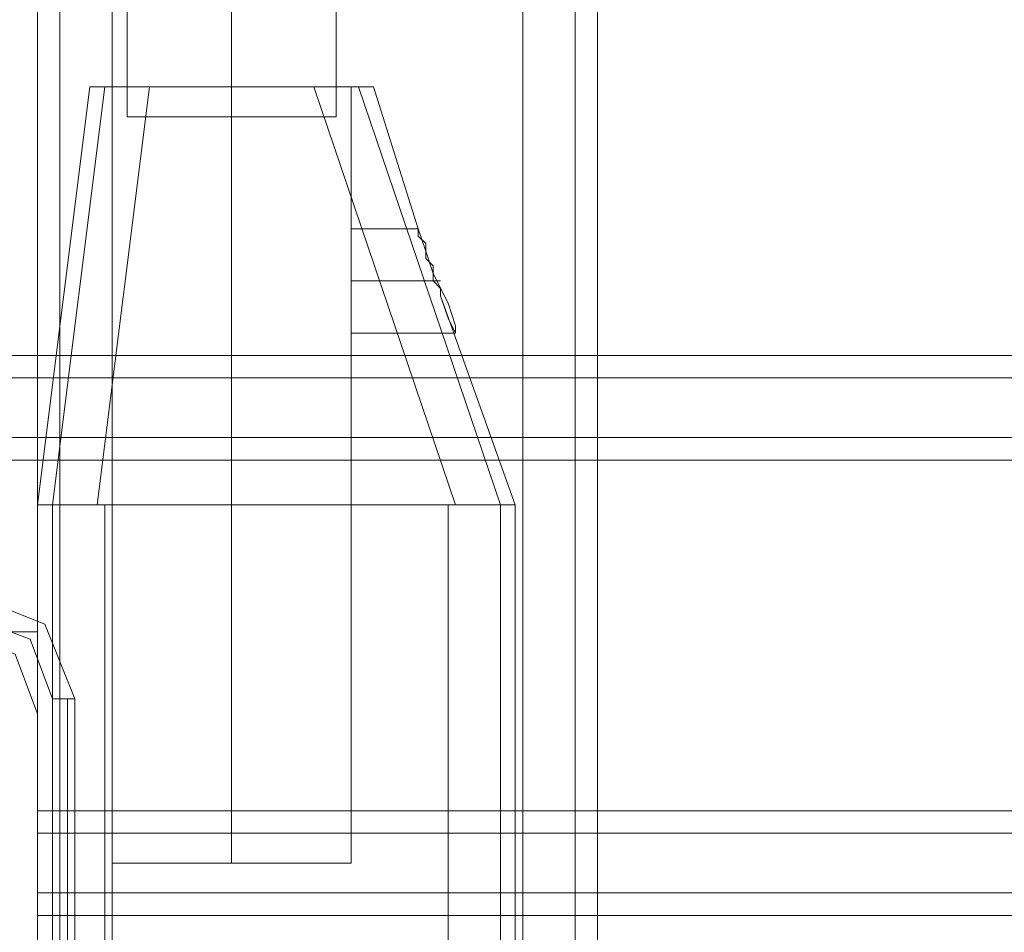
# Model space of a CAD drawing. Units: millimetres. Extents: x -3743 to 2229, y -3966 to 4644.
# Drawn here: x -1755 to -1679, y 922 to 992 of the extents above; entities that cross this region are included whole.
import ezdxf

# ---------------------------------------------------------------- set-up
doc = ezdxf.new("R2010")
doc.units = ezdxf.units.MM

# ---------------------------------------------------------------- blocks, each defined once
blk = doc.blocks.new('WMF1')
at = {"color": 30, "lineweight": 0}
for points in [[(3107.151, -1192.466), (3107.151, -2127.204)], [(3107.151, -1192.466), (3107.151, -2127.204)], [(3107.151, -1192.466), (3107.151, -2127.204)], [(3107.151, -1192.466), (3107.151, -2127.204)], [(3107.151, -1192.466), (3107.151, -2127.204)], [(3107.151, -1192.466), (3107.151, -2127.204)], [(3108.015, -1192.466), (3108.015, -2127.204)], [(3108.015, -1192.466), (3108.015, -2127.204)], [(3108.015, -1192.466), (3108.015, -2127.204)], [(3108.015, -1192.466), (3108.015, -2127.204)], [(3110.031, -1192.466), (3110.031, -2127.204)], [(3110.031, -1192.466), (3110.031, -2127.204)], [(3110.031, -1192.466), (3110.031, -2127.204)], [(3110.031, -1192.466), (3110.031, -2127.204)], [(3110.031, -1192.466), (3110.031, -2127.204)], [(3110.031, -1192.466), (3110.031, -2127.204)], [(3125.869, -1192.466), (3125.869, -2127.204)], [(3125.869, -1192.466), (3125.869, -2127.204)], [(3125.869, -1192.466), (3125.869, -2127.204)], [(3125.869, -1192.466), (3125.869, -2127.204)], [(3125.869, -1192.466), (3125.869, -2127.204)], [(3125.869, -1192.466), (3125.869, -2127.204)], [(3127.885, -1192.466), (3127.885, -2127.204)], [(3127.885, -1192.466), (3127.885, -2127.204)], [(3127.885, -1192.466), (3127.885, -2127.204)], [(3127.885, -1192.466), (3127.885, -2127.204)], [(3127.885, -1192.466), (3127.885, -2127.204)], [(3127.885, -1192.466), (3127.885, -2127.204)], [(3128.749, -1212.912), (3128.749, -2106.47)], [(3128.749, -1212.912), (3128.749, -2106.47)], [(3128.749, -1212.912), (3128.749, -2106.47)], [(3128.749, -1212.912), (3128.749, -2106.47)], [(3128.749, -1212.912), (3128.749, -2106.47)], [(3128.749, -1212.912), (3128.749, -2106.47)], [(3531.901, -2076.522), (3086.994, -2076.522)], [(3531.901, -2076.522), (3086.994, -2076.522)], [(3531.901, -2076.522), (3086.994, -2076.522)], [(3531.901, -2076.522), (3086.994, -2076.522)], [(3531.901, -2077.385), (3086.994, -2077.385)], [(3086.994, -2077.385), (3531.901, -2077.385)], [(3512.031, -2094.951), (3512.031, -2087.176), (3531.901, -2087.176), (3531.901, -2079.689), (3086.994, -2079.689), (3086.994, -2087.176), (3107.151, -2087.176), (3107.151, -2094.951)], [(3512.031, -2087.176), (3512.031, -2094.951), (3107.151, -2094.951), (3107.151, -2087.176), (3086.994, -2087.176), (3086.994, -2079.689)], [(3531.901, -2079.689), (3086.994, -2079.689)], [(3531.901, -2079.689), (3086.994, -2079.689)], [(3531.901, -2079.689), (3086.994, -2079.689)], [(3531.901, -2080.553), (3086.994, -2080.553)], [(3107.151, -2090.344), (3106.287, -2088.04), (3103.984, -2087.176)], [(3107.151, -2090.344), (3106.287, -2088.04), (3103.984, -2087.176)], [(3107.151, -2105.894), (3107.151, -2090.344)], [(3107.151, -2105.894), (3107.151, -2090.344)], [(3512.031, -2094.087), (3107.151, -2094.087)], [(3512.031, -2094.951), (3107.151, -2094.951)], [(3107.151, -2098.119), (3107.151, -2097.255), (3107.151, -2094.951)], [(3512.031, -2094.951), (3107.151, -2094.951)], [(3107.151, -2094.951), (3107.151, -2097.255), (3107.151, -2098.119)], [(3512.031, -2094.951), (3107.151, -2094.951)], [(3107.151, -2094.951), (3107.151, -2097.255), (3107.151, -2098.119)], [(3107.151, -2098.119), (3107.151, -2097.255), (3107.151, -2094.951)], [(3512.031, -2097.255), (3107.151, -2097.255)], [(3107.151, -2097.255), (3512.031, -2097.255)], [(3512.031, -2098.119), (3107.151, -2098.119)], [(3512.031, -2098.119), (3107.151, -2098.119)], [(3512.031, -2098.119), (3107.151, -2098.119)], [(3512.031, -2098.119), (3107.151, -2098.119)]]:
    blk.add_lwpolyline(points, dxfattribs=at)
for points in [[(3108.015, -1192.466), (3108.015, -2127.204), (3108.015, -1192.466)], [(3531.901, -2077.385), (3086.994, -2077.385), (3531.901, -2077.385)], [(3107.151, -2094.951), (3107.151, -2094.375), (3107.151, -2094.087), (3107.151, -2094.375), (3107.151, -2094.951)], [(3512.031, -2097.255), (3107.151, -2097.255), (3512.031, -2097.255)]]:
    blk.add_lwpolyline(points, close=True, dxfattribs=at)
at = {"color": 53, "lineweight": 0}
for points in [[(3110.607, -2054.348), (3110.607, -2067.307)], [(3110.607, -2054.348), (3110.607, -2067.307)], [(3110.607, -2054.348), (3110.607, -2067.307)], [(3110.607, -2054.348), (3110.607, -2067.307)], [(3110.607, -2054.348), (3110.607, -2067.307)], [(3114.638, -2054.348), (3114.638, -2067.307)], [(3114.638, -2054.348), (3114.638, -2067.307)], [(3114.638, -2054.348), (3114.638, -2067.307)], [(3114.638, -2054.348), (3114.638, -2067.307)], [(3114.638, -2054.348), (3114.638, -2067.307)], [(3114.638, -2054.348), (3114.638, -2067.307)], [(3114.638, -2054.348), (3114.638, -2067.307)], [(3114.638, -2054.348), (3114.638, -2067.307)], [(3114.638, -2054.348), (3114.638, -2067.307)], [(3114.638, -2054.348), (3114.638, -2067.307)], [(3118.67, -2054.348), (3118.67, -2067.307)], [(3118.67, -2054.348), (3118.67, -2067.307)], [(3118.67, -2054.348), (3118.67, -2067.307)], [(3118.67, -2054.348), (3118.67, -2067.307)], [(3118.67, -2054.348), (3118.67, -2067.307)], [(3118.67, -2067.307), (3117.518, -2067.307), (3114.638, -2067.307), (3111.759, -2067.307), (3110.607, -2067.307)], [(3118.67, -2067.307), (3117.518, -2067.307), (3114.638, -2067.307), (3111.759, -2067.307), (3110.607, -2067.307)], [(3118.67, -2067.307), (3117.518, -2067.307), (3114.638, -2067.307), (3111.759, -2067.307), (3110.607, -2067.307)], [(3118.67, -2067.307), (3117.518, -2067.307), (3114.638, -2067.307), (3111.759, -2067.307), (3110.607, -2067.307)], [(3118.67, -2067.307), (3117.518, -2067.307), (3114.638, -2067.307), (3111.759, -2067.307), (3110.607, -2067.307)], [(3111.759, -2067.307), (3114.638, -2067.307), (3117.518, -2067.307), (3118.67, -2067.307)], [(3111.759, -2067.307), (3114.638, -2067.307), (3117.518, -2067.307), (3118.67, -2067.307)], [(3111.759, -2067.307), (3114.638, -2067.307), (3117.518, -2067.307), (3118.67, -2067.307)], [(3111.759, -2067.307), (3114.638, -2067.307), (3117.518, -2067.307), (3118.67, -2067.307)], [(3111.759, -2067.307), (3114.638, -2067.307), (3117.518, -2067.307), (3118.67, -2067.307)]]:
    blk.add_lwpolyline(points, dxfattribs=at)
at = {"color": 27, "lineweight": 0}
for points in [[(3109.167, -2066.155), (3107.151, -2082.281), (3109.167, -2066.155)], [(3109.167, -2066.155), (3107.151, -2082.281), (3109.167, -2066.155)], [(3109.167, -2066.155), (3107.151, -2082.281), (3109.167, -2066.155)], [(3109.167, -2066.155), (3107.151, -2082.281), (3109.167, -2066.155)], [(3109.167, -2066.155), (3107.151, -2082.281), (3109.167, -2066.155)], [(3110.031, -2066.155), (3111.471, -2066.155), (3114.638, -2066.155), (3117.806, -2066.155), (3119.246, -2066.155), (3117.806, -2066.155), (3114.638, -2066.155), (3111.471, -2066.155), (3110.031, -2066.155)], [(3110.031, -2066.155), (3111.471, -2066.155), (3114.638, -2066.155), (3117.806, -2066.155), (3119.246, -2066.155), (3117.806, -2066.155), (3114.638, -2066.155), (3111.471, -2066.155), (3110.031, -2066.155)], [(3110.031, -2066.155), (3111.471, -2066.155), (3114.638, -2066.155), (3117.806, -2066.155), (3119.246, -2066.155), (3117.806, -2066.155), (3114.638, -2066.155), (3111.471, -2066.155), (3110.031, -2066.155)], [(3110.031, -2066.155), (3111.471, -2066.155), (3114.638, -2066.155), (3117.806, -2066.155), (3119.246, -2066.155), (3117.806, -2066.155), (3114.638, -2066.155), (3111.471, -2066.155), (3110.031, -2066.155)], [(3110.031, -2066.155), (3111.471, -2066.155), (3114.638, -2066.155), (3117.806, -2066.155), (3119.246, -2066.155), (3117.806, -2066.155), (3114.638, -2066.155), (3111.471, -2066.155), (3110.031, -2066.155)], [(3121.838, -2071.626), (3120.11, -2066.155), (3121.838, -2071.626)], [(3121.838, -2071.626), (3120.11, -2066.155), (3121.838, -2071.626)], [(3121.838, -2071.626), (3120.11, -2066.155), (3121.838, -2071.626)], [(3121.838, -2071.626), (3120.11, -2066.155), (3121.838, -2071.626)], [(3121.838, -2071.626), (3120.11, -2066.155), (3121.838, -2071.626)], [(3107.727, -2082.281), (3107.727, -2109.926), (3107.727, -2082.281)], [(3107.727, -2082.281), (3107.727, -2109.926), (3107.727, -2082.281)], [(3107.727, -2082.281), (3107.727, -2109.926), (3107.727, -2082.281)], [(3107.727, -2082.281), (3107.727, -2109.926), (3107.727, -2082.281)], [(3107.727, -2082.281), (3107.727, -2109.926), (3107.727, -2082.281)], [(3125.005, -2082.281), (3125.005, -2109.926), (3125.005, -2082.281)], [(3125.005, -2082.281), (3125.005, -2109.926), (3125.005, -2082.281)], [(3125.005, -2082.281), (3125.005, -2109.926), (3125.005, -2082.281)], [(3125.005, -2082.281), (3125.005, -2109.926), (3125.005, -2082.281)], [(3125.005, -2082.281), (3125.005, -2109.926), (3125.005, -2082.281)]]:
    blk.add_lwpolyline(points, close=True, dxfattribs=at)
for points in [[(3107.727, -2082.281), (3109.743, -2066.155)], [(3109.743, -2066.155), (3107.727, -2082.281)], [(3107.727, -2082.281), (3109.743, -2066.155)], [(3109.743, -2066.155), (3107.727, -2082.281)], [(3107.727, -2082.281), (3109.743, -2066.155)], [(3109.743, -2066.155), (3107.727, -2082.281)], [(3107.727, -2082.281), (3109.743, -2066.155)], [(3109.743, -2066.155), (3107.727, -2082.281)], [(3107.727, -2082.281), (3109.743, -2066.155)], [(3109.743, -2066.155), (3107.727, -2082.281)], [(3111.471, -2066.155), (3109.743, -2066.155), (3109.167, -2066.155)], [(3109.167, -2066.155), (3109.743, -2066.155), (3111.471, -2066.155)], [(3111.471, -2066.155), (3109.743, -2066.155), (3109.167, -2066.155)], [(3109.167, -2066.155), (3109.743, -2066.155), (3111.471, -2066.155)], [(3111.471, -2066.155), (3109.743, -2066.155), (3109.167, -2066.155)], [(3109.167, -2066.155), (3109.743, -2066.155), (3111.471, -2066.155)], [(3111.471, -2066.155), (3109.743, -2066.155), (3109.167, -2066.155)], [(3109.167, -2066.155), (3109.743, -2066.155), (3111.471, -2066.155)], [(3111.471, -2066.155), (3109.743, -2066.155), (3109.167, -2066.155)], [(3109.167, -2066.155), (3109.743, -2066.155), (3111.471, -2066.155)], [(3123.277, -2082.281), (3122.989, -2082.281), (3109.743, -2082.281), (3109.455, -2082.281), (3111.471, -2066.155)], [(3123.277, -2082.281), (3117.806, -2066.155), (3111.471, -2066.155), (3109.455, -2082.281)], [(3123.277, -2082.281), (3122.989, -2082.281), (3109.743, -2082.281), (3109.455, -2082.281), (3111.471, -2066.155)], [(3123.277, -2082.281), (3117.806, -2066.155), (3111.471, -2066.155), (3109.455, -2082.281)], [(3123.277, -2082.281), (3122.989, -2082.281), (3109.743, -2082.281), (3109.455, -2082.281), (3111.471, -2066.155)], [(3123.277, -2082.281), (3117.806, -2066.155), (3111.471, -2066.155), (3109.455, -2082.281)], [(3123.277, -2082.281), (3122.989, -2082.281), (3109.743, -2082.281), (3109.455, -2082.281), (3111.471, -2066.155)], [(3123.277, -2082.281), (3117.806, -2066.155), (3111.471, -2066.155), (3109.455, -2082.281)], [(3123.277, -2082.281), (3122.989, -2082.281), (3109.743, -2082.281), (3109.455, -2082.281), (3111.471, -2066.155)], [(3123.277, -2082.281), (3117.806, -2066.155), (3111.471, -2066.155), (3109.455, -2082.281)], [(3110.031, -2066.155), (3110.031, -2096.103)], [(3110.031, -2066.155), (3110.031, -2096.103)], [(3110.031, -2066.155), (3110.031, -2096.103)], [(3110.031, -2066.155), (3110.031, -2096.103)], [(3110.031, -2066.155), (3110.031, -2096.103)], [(3111.471, -2066.155), (3117.806, -2066.155)], [(3111.471, -2066.155), (3117.806, -2066.155)], [(3111.471, -2066.155), (3117.806, -2066.155)], [(3111.471, -2066.155), (3117.806, -2066.155)], [(3111.471, -2066.155), (3117.806, -2066.155)], [(3114.638, -2066.155), (3114.638, -2096.103)], [(3114.638, -2066.155), (3114.638, -2096.103)], [(3114.638, -2066.155), (3114.638, -2096.103)], [(3114.638, -2066.155), (3114.638, -2096.103)], [(3114.638, -2066.155), (3114.638, -2096.103)], [(3114.638, -2066.155), (3114.638, -2096.103)], [(3114.638, -2066.155), (3114.638, -2096.103)], [(3114.638, -2066.155), (3114.638, -2096.103)], [(3114.638, -2066.155), (3114.638, -2096.103)], [(3114.638, -2066.155), (3114.638, -2096.103)], [(3122.989, -2082.281), (3123.277, -2082.281), (3117.806, -2066.155)], [(3120.11, -2066.155), (3119.534, -2066.155), (3117.806, -2066.155)], [(3117.806, -2066.155), (3119.534, -2066.155), (3120.11, -2066.155)], [(3122.989, -2082.281), (3123.277, -2082.281), (3117.806, -2066.155)], [(3120.11, -2066.155), (3119.534, -2066.155), (3117.806, -2066.155)], [(3117.806, -2066.155), (3119.534, -2066.155), (3120.11, -2066.155)], [(3122.989, -2082.281), (3123.277, -2082.281), (3117.806, -2066.155)], [(3120.11, -2066.155), (3119.534, -2066.155), (3117.806, -2066.155)], [(3117.806, -2066.155), (3119.534, -2066.155), (3120.11, -2066.155)], [(3122.989, -2082.281), (3123.277, -2082.281), (3117.806, -2066.155)], [(3120.11, -2066.155), (3119.534, -2066.155), (3117.806, -2066.155)], [(3117.806, -2066.155), (3119.534, -2066.155), (3120.11, -2066.155)], [(3122.989, -2082.281), (3123.277, -2082.281), (3117.806, -2066.155)], [(3120.11, -2066.155), (3119.534, -2066.155), (3117.806, -2066.155)], [(3117.806, -2066.155), (3119.534, -2066.155), (3120.11, -2066.155)], [(3119.246, -2066.155), (3119.246, -2096.103)], [(3119.246, -2066.155), (3119.246, -2096.103)], [(3119.246, -2066.155), (3119.246, -2096.103)], [(3119.246, -2066.155), (3119.246, -2096.103)], [(3119.246, -2066.155), (3119.246, -2096.103)], [(3119.534, -2066.155), (3125.005, -2082.281)], [(3125.005, -2082.281), (3119.534, -2066.155)], [(3119.534, -2066.155), (3125.005, -2082.281)], [(3125.005, -2082.281), (3119.534, -2066.155)], [(3119.534, -2066.155), (3125.005, -2082.281)], [(3125.005, -2082.281), (3119.534, -2066.155)], [(3119.534, -2066.155), (3125.005, -2082.281)], [(3125.005, -2082.281), (3119.534, -2066.155)], [(3119.534, -2066.155), (3125.005, -2082.281)], [(3125.005, -2082.281), (3119.534, -2066.155)], [(3119.246, -2075.658), (3119.246, -2075.082), (3119.246, -2073.642), (3119.246, -2072.202), (3119.246, -2071.626)], [(3119.246, -2075.658), (3119.246, -2075.082), (3119.246, -2073.642), (3119.246, -2072.202), (3119.246, -2071.626)], [(3119.246, -2071.626), (3121.838, -2071.626)], [(3119.246, -2071.626), (3121.838, -2071.626)], [(3119.246, -2075.658), (3119.246, -2075.082), (3119.246, -2073.642), (3119.246, -2072.202), (3119.246, -2071.626)], [(3119.246, -2075.658), (3119.246, -2075.082), (3119.246, -2073.642), (3119.246, -2072.202), (3119.246, -2071.626)], [(3119.246, -2071.626), (3121.838, -2071.626)], [(3119.246, -2071.626), (3121.838, -2071.626)], [(3119.246, -2075.658), (3119.246, -2075.082), (3119.246, -2073.642), (3119.246, -2072.202), (3119.246, -2071.626)], [(3119.246, -2075.658), (3119.246, -2075.082), (3119.246, -2073.642), (3119.246, -2072.202), (3119.246, -2071.626)], [(3119.246, -2071.626), (3121.838, -2071.626)], [(3119.246, -2071.626), (3121.838, -2071.626)], [(3119.246, -2075.658), (3119.246, -2075.082), (3119.246, -2073.642), (3119.246, -2072.202), (3119.246, -2071.626)], [(3119.246, -2075.658), (3119.246, -2075.082), (3119.246, -2073.642), (3119.246, -2072.202), (3119.246, -2071.626)], [(3119.246, -2071.626), (3121.838, -2071.626)], [(3119.246, -2071.626), (3121.838, -2071.626)], [(3119.246, -2075.658), (3119.246, -2075.082), (3119.246, -2073.642), (3119.246, -2072.202), (3119.246, -2071.626)], [(3119.246, -2075.658), (3119.246, -2075.082), (3119.246, -2073.642), (3119.246, -2072.202), (3119.246, -2071.626)], [(3119.246, -2071.626), (3121.838, -2071.626)], [(3119.246, -2071.626), (3121.838, -2071.626)], [(3122.701, -2074.218), (3122.701, -2073.93), (3122.413, -2073.642), (3122.413, -2073.066), (3122.125, -2072.778), (3122.125, -2072.49), (3122.125, -2072.202), (3121.838, -2071.914), (3121.838, -2071.626)], [(3121.838, -2071.626), (3122.125, -2072.49), (3122.413, -2073.354), (3122.989, -2074.506), (3123.277, -2075.37), (3123.277, -2075.658), (3122.989, -2075.082), (3122.701, -2074.218)], [(3122.701, -2074.218), (3122.989, -2075.082), (3123.277, -2075.658), (3123.277, -2075.37), (3122.989, -2074.506), (3122.413, -2073.354), (3122.125, -2072.49), (3121.838, -2071.626)], [(3121.838, -2071.626), (3121.838, -2071.914), (3122.125, -2072.202), (3122.125, -2072.49), (3122.125, -2072.778), (3122.413, -2073.066), (3122.413, -2073.642), (3122.701, -2073.93), (3122.701, -2074.218)], [(3122.701, -2074.218), (3122.701, -2073.93), (3122.413, -2073.642), (3122.413, -2073.066), (3122.125, -2072.778), (3122.125, -2072.49), (3122.125, -2072.202), (3121.838, -2071.914), (3121.838, -2071.626)], [(3121.838, -2071.626), (3122.125, -2072.49), (3122.413, -2073.354), (3122.989, -2074.506), (3123.277, -2075.37), (3123.277, -2075.658), (3122.989, -2075.082), (3122.701, -2074.218)], [(3122.701, -2074.218), (3122.989, -2075.082), (3123.277, -2075.658), (3123.277, -2075.37), (3122.989, -2074.506), (3122.413, -2073.354), (3122.125, -2072.49), (3121.838, -2071.626)], [(3121.838, -2071.626), (3121.838, -2071.914), (3122.125, -2072.202), (3122.125, -2072.49), (3122.125, -2072.778), (3122.413, -2073.066), (3122.413, -2073.642), (3122.701, -2073.93), (3122.701, -2074.218)], [(3122.701, -2074.218), (3122.701, -2073.93), (3122.413, -2073.642), (3122.413, -2073.066), (3122.125, -2072.778), (3122.125, -2072.49), (3122.125, -2072.202), (3121.838, -2071.914), (3121.838, -2071.626)], [(3121.838, -2071.626), (3122.125, -2072.49), (3122.413, -2073.354), (3122.989, -2074.506), (3123.277, -2075.37), (3123.277, -2075.658), (3122.989, -2075.082), (3122.701, -2074.218)], [(3122.701, -2074.218), (3122.989, -2075.082), (3123.277, -2075.658), (3123.277, -2075.37), (3122.989, -2074.506), (3122.413, -2073.354), (3122.125, -2072.49), (3121.838, -2071.626)], [(3121.838, -2071.626), (3121.838, -2071.914), (3122.125, -2072.202), (3122.125, -2072.49), (3122.125, -2072.778), (3122.413, -2073.066), (3122.413, -2073.642), (3122.701, -2073.93), (3122.701, -2074.218)], [(3122.701, -2074.218), (3122.701, -2073.93), (3122.413, -2073.642), (3122.413, -2073.066), (3122.125, -2072.778), (3122.125, -2072.49), (3122.125, -2072.202), (3121.838, -2071.914), (3121.838, -2071.626)], [(3121.838, -2071.626), (3122.125, -2072.49), (3122.413, -2073.354), (3122.989, -2074.506), (3123.277, -2075.37), (3123.277, -2075.658), (3122.989, -2075.082), (3122.701, -2074.218)], [(3122.701, -2074.218), (3122.989, -2075.082), (3123.277, -2075.658), (3123.277, -2075.37), (3122.989, -2074.506), (3122.413, -2073.354), (3122.125, -2072.49), (3121.838, -2071.626)], [(3121.838, -2071.626), (3121.838, -2071.914), (3122.125, -2072.202), (3122.125, -2072.49), (3122.125, -2072.778), (3122.413, -2073.066), (3122.413, -2073.642), (3122.701, -2073.93), (3122.701, -2074.218)], [(3122.701, -2074.218), (3122.701, -2073.93), (3122.413, -2073.642), (3122.413, -2073.066), (3122.125, -2072.778), (3122.125, -2072.49), (3122.125, -2072.202), (3121.838, -2071.914), (3121.838, -2071.626)], [(3121.838, -2071.626), (3122.125, -2072.49), (3122.413, -2073.354), (3122.989, -2074.506), (3123.277, -2075.37), (3123.277, -2075.658), (3122.989, -2075.082), (3122.701, -2074.218)], [(3122.701, -2074.218), (3122.989, -2075.082), (3123.277, -2075.658), (3123.277, -2075.37), (3122.989, -2074.506), (3122.413, -2073.354), (3122.125, -2072.49), (3121.838, -2071.626)], [(3121.838, -2071.626), (3121.838, -2071.914), (3122.125, -2072.202), (3122.125, -2072.49), (3122.125, -2072.778), (3122.413, -2073.066), (3122.413, -2073.642), (3122.701, -2073.93), (3122.701, -2074.218)], [(3119.246, -2072.202), (3119.246, -2073.642), (3119.246, -2075.082), (3119.246, -2075.658)], [(3119.246, -2072.202), (3119.246, -2073.642), (3119.246, -2075.082), (3119.246, -2075.658)], [(3119.246, -2072.202), (3119.246, -2073.642), (3119.246, -2075.082), (3119.246, -2075.658)], [(3119.246, -2072.202), (3119.246, -2073.642), (3119.246, -2075.082), (3119.246, -2075.658)], [(3119.246, -2072.202), (3119.246, -2073.642), (3119.246, -2075.082), (3119.246, -2075.658)], [(3119.246, -2072.202), (3119.246, -2073.642), (3119.246, -2075.082), (3119.246, -2075.658)], [(3119.246, -2072.202), (3119.246, -2073.642), (3119.246, -2075.082), (3119.246, -2075.658)], [(3119.246, -2072.202), (3119.246, -2073.642), (3119.246, -2075.082), (3119.246, -2075.658)], [(3119.246, -2072.202), (3119.246, -2073.642), (3119.246, -2075.082), (3119.246, -2075.658)], [(3119.246, -2072.202), (3119.246, -2073.642), (3119.246, -2075.082), (3119.246, -2075.658)], [(3119.246, -2073.642), (3122.701, -2073.642)], [(3119.246, -2073.642), (3122.413, -2073.642)], [(3119.246, -2073.642), (3122.413, -2073.642)], [(3119.246, -2073.642), (3122.701, -2073.642)], [(3119.246, -2073.642), (3122.701, -2073.642)], [(3119.246, -2073.642), (3122.413, -2073.642)], [(3119.246, -2073.642), (3122.413, -2073.642)], [(3119.246, -2073.642), (3122.701, -2073.642)], [(3119.246, -2073.642), (3122.701, -2073.642)], [(3119.246, -2073.642), (3122.413, -2073.642)], [(3119.246, -2073.642), (3122.413, -2073.642)], [(3119.246, -2073.642), (3122.701, -2073.642)], [(3119.246, -2073.642), (3122.701, -2073.642)], [(3119.246, -2073.642), (3122.413, -2073.642)], [(3119.246, -2073.642), (3122.413, -2073.642)], [(3119.246, -2073.642), (3122.701, -2073.642)], [(3119.246, -2073.642), (3122.701, -2073.642)], [(3119.246, -2073.642), (3122.413, -2073.642)], [(3119.246, -2073.642), (3122.413, -2073.642)], [(3119.246, -2073.642), (3122.701, -2073.642)], [(3122.701, -2074.218), (3125.581, -2082.281)], [(3125.581, -2082.281), (3122.701, -2074.218)], [(3122.701, -2074.218), (3125.581, -2082.281)], [(3125.581, -2082.281), (3122.701, -2074.218)], [(3122.701, -2074.218), (3125.581, -2082.281)], [(3125.581, -2082.281), (3122.701, -2074.218)], [(3122.701, -2074.218), (3125.581, -2082.281)], [(3125.581, -2082.281), (3122.701, -2074.218)], [(3122.701, -2074.218), (3125.581, -2082.281)], [(3125.581, -2082.281), (3122.701, -2074.218)], [(3119.246, -2075.658), (3123.277, -2075.658)], [(3119.246, -2075.658), (3123.277, -2075.658)], [(3119.246, -2075.658), (3123.277, -2075.658)], [(3119.246, -2075.658), (3123.277, -2075.658)], [(3119.246, -2075.658), (3123.277, -2075.658)], [(3119.246, -2075.658), (3123.277, -2075.658)], [(3119.246, -2075.658), (3123.277, -2075.658)], [(3119.246, -2075.658), (3123.277, -2075.658)], [(3119.246, -2075.658), (3123.277, -2075.658)], [(3119.246, -2075.658), (3123.277, -2075.658)], [(3107.151, -2082.281), (3107.151, -2109.926)], [(3107.151, -2082.281), (3107.151, -2109.926)], [(3109.743, -2082.281), (3107.727, -2082.281), (3107.151, -2082.281)], [(3109.455, -2082.281), (3107.727, -2082.281), (3107.151, -2082.281)], [(3107.151, -2082.281), (3107.727, -2082.281), (3109.455, -2082.281)], [(3107.151, -2082.281), (3107.727, -2082.281), (3109.743, -2082.281)], [(3107.151, -2082.281), (3107.151, -2109.926)], [(3107.151, -2082.281), (3107.151, -2109.926)], [(3109.743, -2082.281), (3107.727, -2082.281), (3107.151, -2082.281)], [(3109.455, -2082.281), (3107.727, -2082.281), (3107.151, -2082.281)], [(3107.151, -2082.281), (3107.727, -2082.281), (3109.455, -2082.281)], [(3107.151, -2082.281), (3107.727, -2082.281), (3109.743, -2082.281)], [(3107.151, -2082.281), (3107.151, -2109.926)], [(3107.151, -2082.281), (3107.151, -2109.926)], [(3109.743, -2082.281), (3107.727, -2082.281), (3107.151, -2082.281)], [(3109.455, -2082.281), (3107.727, -2082.281), (3107.151, -2082.281)], [(3107.151, -2082.281), (3107.727, -2082.281), (3109.455, -2082.281)], [(3107.151, -2082.281), (3107.727, -2082.281), (3109.743, -2082.281)], [(3107.151, -2082.281), (3107.151, -2109.926)], [(3107.151, -2082.281), (3107.151, -2109.926)], [(3109.743, -2082.281), (3107.727, -2082.281), (3107.151, -2082.281)], [(3109.455, -2082.281), (3107.727, -2082.281), (3107.151, -2082.281)], [(3107.151, -2082.281), (3107.727, -2082.281), (3109.455, -2082.281)], [(3107.151, -2082.281), (3107.727, -2082.281), (3109.743, -2082.281)], [(3107.151, -2082.281), (3107.151, -2109.926)], [(3107.151, -2082.281), (3107.151, -2109.926)], [(3109.743, -2082.281), (3107.727, -2082.281), (3107.151, -2082.281)], [(3109.455, -2082.281), (3107.727, -2082.281), (3107.151, -2082.281)], [(3107.151, -2082.281), (3107.727, -2082.281), (3109.455, -2082.281)], [(3107.151, -2082.281), (3107.727, -2082.281), (3109.743, -2082.281)], [(3109.455, -2082.281), (3109.743, -2082.281)], [(3109.455, -2082.281), (3109.743, -2082.281)], [(3109.455, -2082.281), (3109.743, -2082.281)], [(3109.455, -2082.281), (3109.743, -2082.281)], [(3109.455, -2082.281), (3109.743, -2082.281)], [(3109.743, -2082.281), (3109.743, -2109.926)], [(3109.743, -2082.281), (3109.743, -2109.926)], [(3122.989, -2082.281), (3109.743, -2082.281)], [(3109.743, -2082.281), (3109.743, -2109.926)], [(3109.743, -2082.281), (3109.743, -2109.926)], [(3122.989, -2082.281), (3109.743, -2082.281)], [(3109.743, -2082.281), (3109.743, -2109.926)], [(3109.743, -2082.281), (3109.743, -2109.926)], [(3122.989, -2082.281), (3109.743, -2082.281)], [(3109.743, -2082.281), (3109.743, -2109.926)], [(3109.743, -2082.281), (3109.743, -2109.926)], [(3122.989, -2082.281), (3109.743, -2082.281)], [(3109.743, -2082.281), (3109.743, -2109.926)], [(3109.743, -2082.281), (3109.743, -2109.926)], [(3122.989, -2082.281), (3109.743, -2082.281)], [(3122.989, -2082.281), (3122.989, -2109.926)], [(3122.989, -2082.281), (3122.989, -2109.926)], [(3122.989, -2082.281), (3125.293, -2082.281)], [(3125.293, -2082.281), (3122.989, -2082.281)], [(3122.989, -2082.281), (3122.989, -2109.926)], [(3122.989, -2082.281), (3122.989, -2109.926)], [(3122.989, -2082.281), (3125.293, -2082.281)], [(3125.293, -2082.281), (3122.989, -2082.281)], [(3122.989, -2082.281), (3122.989, -2109.926)], [(3122.989, -2082.281), (3122.989, -2109.926)], [(3122.989, -2082.281), (3125.293, -2082.281)], [(3125.293, -2082.281), (3122.989, -2082.281)], [(3122.989, -2082.281), (3122.989, -2109.926)], [(3122.989, -2082.281), (3122.989, -2109.926)], [(3122.989, -2082.281), (3125.293, -2082.281)], [(3125.293, -2082.281), (3122.989, -2082.281)], [(3122.989, -2082.281), (3122.989, -2109.926)], [(3122.989, -2082.281), (3122.989, -2109.926)], [(3122.989, -2082.281), (3125.293, -2082.281)], [(3125.293, -2082.281), (3122.989, -2082.281)], [(3123.277, -2082.281), (3124.429, -2082.281), (3125.293, -2082.281)], [(3125.293, -2082.281), (3124.429, -2082.281), (3123.277, -2082.281)], [(3123.277, -2082.281), (3124.429, -2082.281), (3125.293, -2082.281)], [(3125.293, -2082.281), (3124.429, -2082.281), (3123.277, -2082.281)], [(3123.277, -2082.281), (3124.429, -2082.281), (3125.293, -2082.281)], [(3125.293, -2082.281), (3124.429, -2082.281), (3123.277, -2082.281)], [(3123.277, -2082.281), (3124.429, -2082.281), (3125.293, -2082.281)], [(3125.293, -2082.281), (3124.429, -2082.281), (3123.277, -2082.281)], [(3123.277, -2082.281), (3124.429, -2082.281), (3125.293, -2082.281)], [(3125.293, -2082.281), (3124.429, -2082.281), (3123.277, -2082.281)], [(3125.293, -2082.281), (3125.581, -2082.281)], [(3125.293, -2082.281), (3125.581, -2082.281), (3125.581, -2109.926)], [(3125.581, -2082.281), (3125.293, -2082.281)], [(3125.581, -2082.281), (3125.293, -2082.281)], [(3125.293, -2082.281), (3125.581, -2082.281)], [(3125.293, -2082.281), (3125.581, -2082.281), (3125.581, -2109.926)], [(3125.581, -2082.281), (3125.293, -2082.281)], [(3125.581, -2082.281), (3125.293, -2082.281)], [(3125.293, -2082.281), (3125.581, -2082.281)], [(3125.293, -2082.281), (3125.581, -2082.281), (3125.581, -2109.926)], [(3125.581, -2082.281), (3125.293, -2082.281)], [(3125.581, -2082.281), (3125.293, -2082.281)], [(3125.293, -2082.281), (3125.581, -2082.281)], [(3125.293, -2082.281), (3125.581, -2082.281), (3125.581, -2109.926)], [(3125.581, -2082.281), (3125.293, -2082.281)], [(3125.581, -2082.281), (3125.293, -2082.281)], [(3125.293, -2082.281), (3125.581, -2082.281)], [(3125.293, -2082.281), (3125.581, -2082.281), (3125.581, -2109.926)], [(3125.581, -2082.281), (3125.293, -2082.281)], [(3125.581, -2082.281), (3125.293, -2082.281)], [(3125.581, -2082.281), (3125.581, -2109.926)], [(3125.581, -2082.281), (3125.581, -2109.926)], [(3125.581, -2082.281), (3125.581, -2109.926)], [(3125.581, -2082.281), (3125.581, -2109.926)], [(3125.581, -2082.281), (3125.581, -2109.926)], [(3108.591, -2089.768), (3107.439, -2086.888), (3104.56, -2085.736)], [(3108.591, -2089.768), (3107.439, -2086.888), (3104.56, -2085.736)], [(3104.56, -2086.6), (3106.863, -2087.464), (3107.727, -2089.768)], [(3107.727, -2089.768), (3107.727, -2129.795)], [(3108.591, -2089.768), (3108.303, -2089.768), (3107.727, -2089.768)], [(3108.303, -2129.795), (3108.303, -2089.768)], [(3108.591, -2129.795), (3108.591, -2089.768)], [(3108.591, -2089.768), (3108.591, -2129.795)], [(3119.246, -2096.103), (3117.806, -2096.103), (3114.638, -2096.103), (3111.471, -2096.103), (3110.031, -2096.103)], [(3119.246, -2096.103), (3117.806, -2096.103), (3114.638, -2096.103), (3111.471, -2096.103), (3110.031, -2096.103)], [(3119.246, -2096.103), (3117.806, -2096.103), (3114.638, -2096.103), (3111.471, -2096.103), (3110.031, -2096.103)], [(3119.246, -2096.103), (3117.806, -2096.103), (3114.638, -2096.103), (3111.471, -2096.103), (3110.031, -2096.103)], [(3119.246, -2096.103), (3117.806, -2096.103), (3114.638, -2096.103), (3111.471, -2096.103), (3110.031, -2096.103)], [(3111.471, -2096.103), (3114.638, -2096.103), (3117.806, -2096.103), (3119.246, -2096.103)], [(3111.471, -2096.103), (3114.638, -2096.103), (3117.806, -2096.103), (3119.246, -2096.103)], [(3111.471, -2096.103), (3114.638, -2096.103), (3117.806, -2096.103), (3119.246, -2096.103)], [(3111.471, -2096.103), (3114.638, -2096.103), (3117.806, -2096.103), (3119.246, -2096.103)], [(3111.471, -2096.103), (3114.638, -2096.103), (3117.806, -2096.103), (3119.246, -2096.103)]]:
    blk.add_lwpolyline(points, dxfattribs=at)
at = {"color": 51, "lineweight": 0}
for points in [[(3107.151, -2090.344), (3106.287, -2088.04), (3103.984, -2087.176)], [(3107.151, -2090.344), (3106.287, -2088.04), (3103.984, -2087.176)], [(3107.151, -2105.894), (3107.151, -2090.344)], [(3107.151, -2105.894), (3107.151, -2090.344)]]:
    blk.add_lwpolyline(points, dxfattribs=at)

msp = doc.modelspace()

# ---------------------------------------------------------------- block references
at = {"xscale": 1.999674799999866, "yscale": 1.999674800000321, "zscale": 1.9996748}
msp.add_blockref('WMF1', (-7966.922, 5118.622), dxfattribs=at)

doc.saveas('drawing.dxf')
